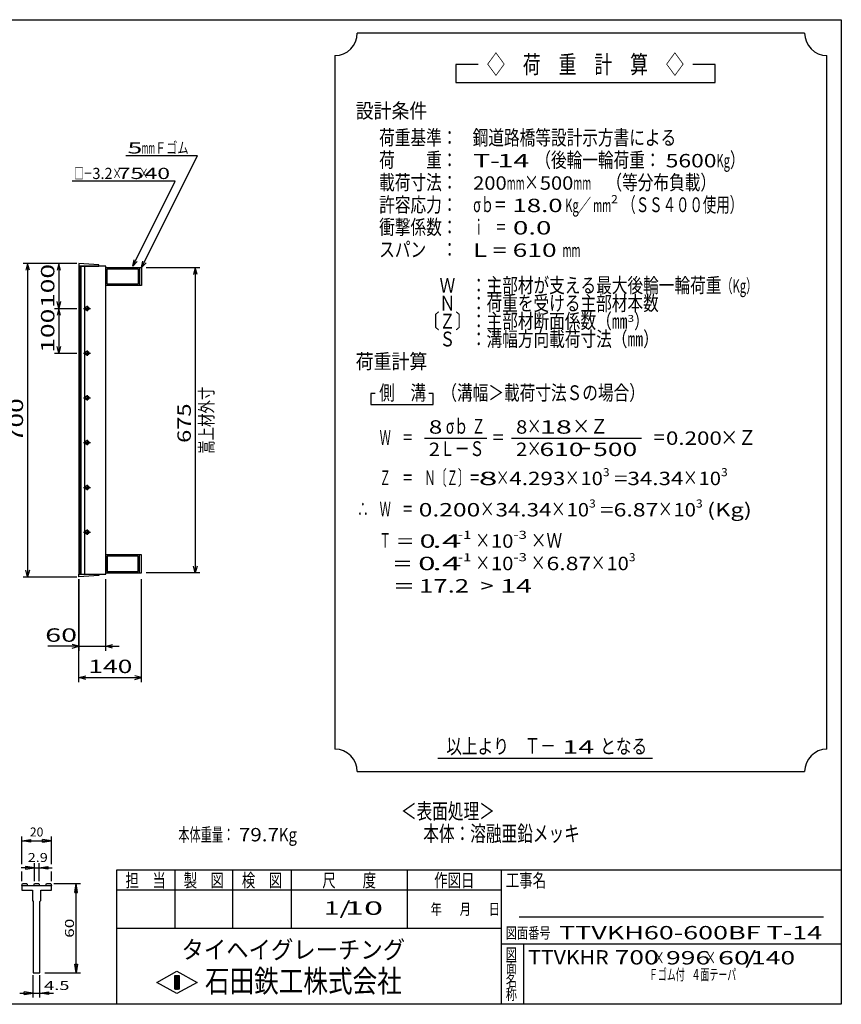
# Model space of a CAD drawing. Units: millimetres. Extents: x -182 to 173, y -128 to 105.
# Drawn here: x -11 to 173, y -115 to 105 of the extents above; entities that cross this region are included whole.
import ezdxf
from ezdxf.enums import TextEntityAlignment as Align

# ---------------------------------------------------------------- set-up
doc = ezdxf.new("R2010")
doc.units = ezdxf.units.MM
doc.header["$LTSCALE"] = 0.25
for name, color, linetype in [('16', 7, 'Continuous'), ('22', 7, 'Continuous'), ('32', 7, 'Continuous')]:
    doc.layers.add(name, color=color, linetype=linetype)
doc.styles.add('dcStyle0', font='txt.shx', dxfattribs={"bigfont": 'bigfont'})

msp = doc.modelspace()

# ---------------------------------------------------------------- linework, layer by layer
at = {"color": 150, "linetype": 'Continuous', "lineweight": 25}
for p, q in [((-172.9, 105.35), (173.1, 105.35)), ((173.1, 105.35), (173.1, -114.65)), ((173.1, -84.65), (11.1, -84.65)), ((11.1, -84.65), (11.1, -114.65)), ((24.1, -84.65), (24.1, -97.65)), ((37.1, -97.65), (37.1, -84.65)), ((50.1, -84.65), (50.1, -97.65)), ((76.1, -97.65), (76.1, -84.65)), ((97.1, -84.65), (97.1, -114.65)), ((97.1, -89.15), (11.1, -89.15)), ((169.1, -95.15), (101.1, -95.15)), ((11.1, -97.65), (97.1, -97.65)), ((97.1, -101.15), (173.1, -101.15)), ((102.1, -114.65), (102.1, -101.15)), ((20.1, -109.75), (24.6, -107.25)), ((24.6, -107.25), (29.1, -109.75)), ((24.6, -112.25), (20.1, -109.75)), ((24.1, -108.25), (25.1, -108.25)), ((24.1, -111.25), (24.1, -108.25)), ((24.1, -108.25), (24.3, -108.25)), ((24.3, -108.25), (24.3, -111.25)), ((24.5, -111.25), (24.5, -108.25)), ((24.5, -108.25), (24.7, -108.25)), ((29.1, -109.75), (24.6, -112.25)), ((24.7, -108.25), (24.7, -111.25)), ((24.9, -111.25), (24.9, -108.25)), ((24.9, -108.25), (25.1, -108.25)), ((25.1, -108.25), (25.1, -111.25)), ((25.1, -108.25), (25.1, -111.25)), ((25.1, -111.25), (24.1, -111.25)), ((24.3, -111.25), (24.5, -111.25)), ((24.7, -111.25), (24.9, -111.25)), ((173.1, -114.65), (-172.9, -114.65))]:
    msp.add_line(p, q, dxfattribs=at)
at = {"layer": '16', "color": 3, "linetype": 'Continuous', "lineweight": 25}
for p, q in [((7.1, 50.55), (2.7, 50.85)), ((2.7, 50.85), (2.7, 50.25)), ((2.7, 50.25), (7.1, 50.25)), ((2.7, 50.25), (2.7, -18.55)), ((8.7, 50.25), (2.7, 50.25)), ((2.85, 50.25), (2.85, -18.55)), ((3.15, -18.55), (3.15, 50.25)), ((3.9, 50.25), (3.9, -18.55)), ((7.1, 50.25), (7.1, 50.55)), ((8.7, -18.55), (8.7, 50.25)), ((8.7, 49.95), (16.2, 49.95)), ((8.7, 45.95), (8.7, 49.95)), ((9, 49.65), (15.9, 49.65)), ((9, 46.25), (9, 49.65)), ((15.9, 49.65), (15.9, 46.25)), ((16.2, 49.95), (16.2, 45.95)), ((16.2, 49.95), (16.7, 49.95)), ((16.7, 49.95), (16.7, 45.95)), ((15.9, 46.25), (9, 46.25)), ((16.2, 45.95), (8.7, 45.95)), ((16.7, 45.95), (16.2, 45.95)), ((3.7, 40.85), (5.3, 40.85)), ((4.7, 41.15), (4.3, 41.15)), ((4.3, 40.55), (4.7, 40.55)), ((4.5, 41.45), (4.5, 40.25)), ((3.7, 30.85), (5.3, 30.85)), ((4.7, 31.15), (4.3, 31.15)), ((4.5, 31.45), (4.5, 30.25)), ((4.3, 30.55), (4.7, 30.55)), ((3.7, 20.85), (5.3, 20.85)), ((4.7, 21.15), (4.3, 21.15)), ((4.3, 20.55), (4.7, 20.55)), ((4.5, 21.45), (4.5, 20.25)), ((4.7, 11.15), (4.3, 11.15)), ((4.5, 11.45), (4.5, 10.25)), ((3.7, 10.85), (5.3, 10.85)), ((4.3, 10.55), (4.7, 10.55)), ((3.7, 0.85), (5.3, 0.85)), ((4.7, 1.15), (4.3, 1.15)), ((4.3, 0.55), (4.7, 0.55)), ((4.5, 1.45), (4.5, 0.25)), ((4.5, -8.55), (4.5, -9.75)), ((3.7, -9.15), (5.3, -9.15)), ((4.7, -8.85), (4.3, -8.85)), ((4.3, -9.45), (4.7, -9.45)), ((16.2, -14.25), (8.7, -14.25)), ((8.7, -14.25), (8.7, -18.25)), ((15.9, -14.55), (9, -14.55)), ((9, -14.55), (9, -17.95)), ((15.9, -17.95), (15.9, -14.55)), ((16.2, -18.25), (16.2, -14.25)), ((16.7, -14.25), (16.2, -14.25)), ((16.7, -18.25), (16.7, -14.25)), ((2.7, -18.55), (7.1, -18.55)), ((2.7, -19.15), (2.7, -18.55)), ((2.7, -18.55), (8.7, -18.55)), ((7.1, -18.85), (2.7, -19.15)), ((7.1, -18.55), (7.1, -18.85)), ((8.7, -18.25), (16.2, -18.25)), ((9, -17.95), (15.9, -17.95)), ((16.2, -18.25), (16.7, -18.25))]:
    msp.add_line(p, q, dxfattribs=at)
for centre, radius, start, end in [((4.3, 40.85), 0.3, 90, 270), ((4.5, 40.85), 0.4, 46.6, 133.4), ((4.5, 40.85), 0.4, 226.6, 313.4), ((4.7, 40.85), 0.3, 270, 90), ((4.3, 30.85), 0.3, 90, 270), ((4.5, 30.85), 0.4, 46.6, 133.4), ((4.7, 30.85), 0.3, 270, 90), ((4.5, 30.85), 0.4, 226.6, 313.4), ((4.3, 20.85), 0.3, 90, 270), ((4.5, 20.85), 0.4, 46.6, 133.4), ((4.5, 20.85), 0.4, 226.6, 313.4), ((4.7, 20.85), 0.3, 270, 90), ((4.3, 10.85), 0.3, 90, 270), ((4.5, 10.85), 0.4, 46.6, 133.4), ((4.7, 10.85), 0.3, 270, 90), ((4.5, 10.85), 0.4, 226.6, 313.4), ((4.3, 0.85), 0.3, 90, 270), ((4.5, 0.85), 0.4, 46.6, 133.4), ((4.5, 0.85), 0.4, 226.6, 313.4), ((4.7, 0.85), 0.3, 270, 90), ((4.5, -9.15), 0.4, 46.6, 133.4), ((4.3, -9.15), 0.3, 90, 270), ((4.5, -9.15), 0.4, 226.6, 313.4), ((4.7, -9.15), 0.3, 270, 90)]:
    msp.add_arc(centre, radius, start, end, dxfattribs=at)
at = {"layer": '22', "color": 4, "linetype": 'Continuous', "lineweight": 25}
for p, q in [((164.9, 102.35), (64.9, 102.35)), ((59.9, 97.35), (59.9, -57.65)), ((169.9, -57.65), (169.9, 97.35)), ((91.9, 95.35), (86.9, 95.35)), ((86.9, 95.35), (86.9, 91.35)), ((144.9, 95.35), (139.9, 95.35)), ((144.9, 91.35), (144.9, 95.35)), ((86.9, 91.35), (144.9, 91.35)), ((29.2, 74.95), (13.2, 74.95)), ((16.7, 49.95), (29.2, 74.95)), ((24.2, 69.25), (1.2, 69.25)), ((14.7, 50.25), (24.2, 69.25)), ((2.2, 50.85), (-9.8, 50.85)), ((-8.8, 50.85), (-9.2, 49.35)), ((-8.4, 49.35), (-8.8, 50.85)), ((-8.8, 50.85), (-8.8, -19.15)), ((2.2, 50.85), (-2.8, 50.85)), ((-1.8, 50.85), (-2.2, 49.35)), ((-1.4, 49.35), (-1.8, 50.85)), ((-1.8, 50.85), (-1.8, 40.85)), ((14.7, 50.25), (15, 51.71)), ((14.7, 50.25), (15.7, 51.35)), ((16.7, 49.95), (17, 51.41)), ((16.7, 49.95), (17.7, 51.05)), ((17.7, 49.95), (29.7, 49.95)), ((28.7, 49.95), (28.3, 48.45)), ((29.1, 48.45), (28.7, 49.95)), ((28.7, 49.95), (28.7, -18.25)), ((-1.8, 40.85), (-2.2, 42.35)), ((-1.4, 42.35), (-1.8, 40.85)), ((-2.8, 40.85), (2.2, 40.85)), ((-1.8, 40.85), (-2.2, 39.35)), ((-1.4, 39.35), (-1.8, 40.85)), ((-1.8, 40.85), (-1.8, 30.85)), ((-2.8, 30.85), (2.2, 30.85)), ((-1.8, 30.85), (-2.2, 32.35)), ((-1.4, 32.35), (-1.8, 30.85)), ((68.9, 21.85), (67.9, 21.85)), ((67.9, 21.85), (67.9, 19.35)), ((81.9, 21.85), (80.9, 21.85)), ((81.9, 19.35), (81.9, 21.85)), ((67.9, 19.35), (81.9, 19.35)), ((79.9, 11.85), (93.9, 11.85)), ((99.4, 11.85), (128.4, 11.85)), ((28.7, -18.25), (28.3, -16.75)), ((29.1, -16.75), (28.7, -18.25)), ((-9.8, -19.15), (2.2, -19.15)), ((-8.8, -19.15), (-9.2, -17.65)), ((-8.4, -17.65), (-8.8, -19.15)), ((2.7, -19.65), (2.7, -35.65)), ((2.7, -42.65), (2.7, -19.65)), ((8.7, -35.65), (8.7, -19.65)), ((16.7, -42.65), (16.7, -19.65)), ((29.7, -18.25), (17.7, -18.25)), ((2.7, -34.65), (-4.3, -34.65)), ((2.7, -34.65), (1.2, -34.25)), ((1.2, -35.05), (2.7, -34.65)), ((2.7, -34.65), (8.7, -34.65)), ((8.7, -34.65), (10.2, -34.25)), ((10.2, -35.05), (8.7, -34.65)), ((8.7, -34.65), (11.7, -34.65)), ((2.7, -41.65), (4.2, -41.25)), ((4.2, -42.05), (2.7, -41.65)), ((2.7, -41.65), (16.7, -41.65)), ((16.7, -41.65), (15.2, -41.25)), ((15.2, -42.05), (16.7, -41.65)), ((82.9, -59.65), (130.9, -59.65)), ((64.9, -62.65), (164.9, -62.65))]:
    msp.add_line(p, q, dxfattribs=at)
for centre, start, end in [((59.9, 102.35), 270, 0), ((169.9, 102.35), 180, 270), ((59.9, -62.65), 0, 90), ((169.9, -62.65), 90, 180)]:
    msp.add_arc(centre, 5, start, end, dxfattribs=at)
at = {"layer": '32', "color": 4, "linetype": 'Continuous', "lineweight": 25}
for p, q in [((-10.1, -83.35), (-10.1, -77.15)), ((-10.1, -78.15), (-8.1, -77.85)), ((-8.1, -78.45), (-10.1, -78.15)), ((-10.1, -78.15), (-3.43, -78.15)), ((-8.1, -78.45), (-8.1, -77.85)), ((-3.43, -78.15), (-5.43, -77.85)), ((-5.43, -78.45), (-5.43, -77.85)), ((-5.43, -78.45), (-3.43, -78.15)), ((-3.43, -83.35), (-3.43, -77.15)), ((-7.25, -87.15), (-7.25, -83.15)), ((-6.28, -83.15), (-6.28, -87.15)), ((-7.25, -84.15), (-10.25, -84.15)), ((-10.1, -87.15), (-10.1, -84.95)), ((-7.25, -84.15), (-9.25, -83.85)), ((-9.25, -83.85), (-9.25, -84.45)), ((-9.25, -84.45), (-7.25, -84.15)), ((-7.25, -84.15), (-6.28, -84.15)), ((-6.28, -84.15), (-4.28, -83.85)), ((-4.28, -84.45), (-6.28, -84.15)), ((-6.28, -84.15), (-3.28, -84.15)), ((-4.28, -83.85), (-4.28, -84.45)), ((-3.43, -87.15), (-3.43, -84.95)), ((-10.1, -88.15), (-9.93, -87.65)), ((-9.93, -87.65), (-8.97, -87.65)), ((-8.97, -87.65), (-8.8, -88.15)), ((-7.42, -88.15), (-7.25, -87.65)), ((-7.25, -87.65), (-6.28, -87.65)), ((-6.28, -87.65), (-6.12, -88.15)), ((-4.73, -88.15), (-4.57, -87.65)), ((-4.57, -87.65), (-3.6, -87.65)), ((-3.6, -87.65), (-3.43, -88.15)), ((-2.93, -87.65), (3.07, -87.65)), ((1.77, -89.65), (2.07, -87.65)), ((2.37, -89.65), (2.07, -87.65)), ((2.07, -107.65), (2.07, -87.65)), ((-10.1, -88.15), (-10.1, -89.15)), ((-3.43, -88.15), (-10.1, -88.15)), ((-10.1, -89.15), (-7.68, -89.15)), ((-7.68, -89.15), (-7.68, -91.48)), ((-5.85, -91.48), (-5.85, -89.15)), ((-5.85, -89.15), (-3.43, -89.15)), ((-3.43, -89.15), (-3.43, -88.15)), ((1.77, -89.65), (2.37, -89.65)), ((-7.68, -91.48), (-7.52, -91.65)), ((-7.52, -91.65), (-7.52, -107.65)), ((-6.02, -91.65), (-5.85, -91.48)), ((-6.02, -107.65), (-6.02, -91.65)), ((-7.52, -107.65), (-6.02, -107.65)), ((-4.93, -107.65), (3.07, -107.65)), ((2.07, -107.65), (1.77, -105.65)), ((1.77, -105.65), (2.37, -105.65)), ((2.37, -105.65), (2.07, -107.65)), ((-7.52, -113.15), (-7.52, -108.15)), ((-6.02, -113.15), (-6.02, -108.15)), ((-10.52, -112.15), (-7.52, -112.15)), ((-7.52, -112.15), (-9.52, -111.85)), ((-9.52, -112.45), (-9.52, -111.85)), ((-9.52, -112.45), (-7.52, -112.15)), ((-7.52, -112.15), (-6.02, -112.15)), ((-6.02, -112.15), (-4.02, -111.85)), ((-4.02, -112.45), (-6.02, -112.15)), ((-6.02, -112.15), (-3.02, -112.15)), ((-4.02, -112.45), (-4.02, -111.85))]:
    msp.add_line(p, q, dxfattribs=at)

# ---------------------------------------------------------------- texts
at = {"color": 150, "style": 'dcStyle0'}
for s, height, width, p, p2 in [('担\u3000当', 3, 1.235294, (13.1, -88.45), (22.1, -88.45)), ('製\u3000図', 3, 1.235294, (26.1, -88.45), (35.1, -88.45)), ('検\u3000図', 3, 1.235294, (39.1, -88.45), (48.1, -88.45)), ('尺\u3000\u3000度', 3, 1.217391, (57.1, -88.45), (69.1, -88.45)), ('作図日', 3, 1.235294, (82.1, -88.45), (91.1, -88.45)), ('工事名', 3, 1.235294, (98.1, -88.45), (107.1, -88.45)), ('年', 2.5, 1.4, (81.3, -94.65), (83.8, -94.65)), ('月', 2.5, 1.4, (87.8, -94.65), (90.3, -94.65)), ('日', 2.5, 1.4, (94.3, -94.65), (96.8, -94.65)), ('図面番号', 2.5, 1.217391, (98.1, -99.95), (108.1, -99.95)), ('図', 2.5, 1.4, (98.1, -104.65), (100.6, -104.65)), ('面', 2.5, 1.4, (98.1, -107.65), (100.6, -107.65)), ('名', 2.5, 1.4, (98.1, -110.65), (100.6, -110.65)), ('称', 2.5, 1.4, (98.1, -113.65), (100.6, -113.65))]:
    msp.add_text(s, height=height, dxfattribs=dict(at, width=width)).set_placement(p, p2, align=Align.FIT)
at = {"color": 222, "style": 'dcStyle0'}
for s, height, width, p, p2 in [('タイヘイグレーチング', 4, 1.483051, (25.6, -104.45), (75.6, -104.45)), ('石田鉄工株式会社', 5, 1.310638, (30.85, -111.95), (74.85, -111.95))]:
    msp.add_text(s, height=height, dxfattribs=dict(at, width=width)).set_placement(p, p2, align=Align.FIT)
at = {"layer": '22', "color": 2, "style": 'dcStyle0'}
for s, height, width, p, p2 in [('◇\u3000荷\u3000重\u3000計\u3000算\u3000◇', 4, 1.184615, (93.9, 93.35), (137.9, 93.35)), ('設計条件', 3.3, 1.475626, (64.55, 83.35), (80.55, 83.35)), ('荷重基準：\u3000', 3.3, 1.272727, (69.8, 77.35), (90.8, 77.35)), ('鋼道路橋等設計示方書による', 3.3, 1.253444, (90.7, 77.35), (136.2, 77.35)), (' 5 ', 2.5, 0.812903, (12.2, 75.45), (18.2, 75.45)), ('mm', 2.5, 0.45, (16.7, 75.45), (19.7, 75.45)), ('Ｆゴム', 2.5, 1.235294, (19.7, 75.45), (27.2, 75.45)), ('荷\u3000\u3000重：\u3000', 3.3, 1.272727, (69.8, 72.35), (90.8, 72.35)), ('T-', 3, 1.105263, (90.8, 72.35), (96.8, 72.35)), (' 14 ', 3, 0.853659, (94.8, 72.35), (104.8, 72.35)), ('（後輪一輪荷重：', 3.3, 1.263701, (104.7, 72.35), (132.7, 72.35)), (' 5600', 3, 0.892857, (132.7, 72.35), (145.2, 72.35)), ('Kg', 3, 0.583333, (145.2, 72.35), (148.2, 72.35)), ('）', 3.3, 1.4, (148.2, 72.35), (151.5, 72.35)), ('□－', 2.5, 1.018182, (1.7, 69.75), (5.7, 69.75)), ('3.2', 2.5, 0.804255, (5.7, 69.75), (10.2, 69.75)), ('×', 2.5, 1.12, (10.2, 69.75), (12.2, 69.75)), (' 75 ', 2.5, 0.819512, (10.2, 69.75), (18.2, 69.75)), ('×', 2.5, 1.12, (16.2, 69.75), (18.2, 69.75)), (' 40 ', 2.5, 0.819512, (16.2, 69.75), (24.2, 69.75)), ('載荷寸法：\u3000', 3.3, 1.272727, (69.8, 67.35), (90.8, 67.35)), ('200', 3, 0.921053, (90.8, 67.35), (98.3, 67.35)), ('×', 3.3, 1.4, (102.2, 67.35), (105.5, 67.35)), ('500', 3, 0.921053, (105.7, 67.35), (113.2, 67.35)), ('\u3000（等分布負載）', 3.3, 1.263701, (117.1, 67.35), (145.1, 67.35)), ('mm', 3, 0.5, (98.3, 67.35), (102.3, 67.35)), ('mm', 3, 0.5, (113.2, 67.35), (117.2, 67.35)), ('許容応力：\u3000', 3.3, 1.272727, (69.8, 62.35), (90.8, 62.35)), ('2', 1.8, 1.029412, (121.65, 64.35), (123.15, 64.35)), ('（ＳＳ４００使用）', 3.3, 1.080618, (124.15, 62.35), (151.15, 62.35)), ('σｂ＝', 3.3, 0.935829, (90.8, 62.35), (98.3, 62.35)), (' 18.0', 3, 0.994318, (98.3, 62.35), (110.8, 62.35)), ('Kg', 3, 0.583333, (111.4, 62.35), (114.4, 62.35)), ('／', 3, 1.4, (114.15, 62.35), (117.15, 62.35)), ('mm', 3, 0.5, (117.65, 62.35), (121.65, 62.35)), ('衝撃係数：\u3000', 3.3, 1.272727, (69.8, 57.35), (90.8, 57.35)), ('ｉ\u3000＝', 3.3, 0.935829, (90.8, 57.35), (98.3, 57.35)), (' 0.0', 3, 1.029412, (98.3, 57.35), (108.3, 57.35)), ('スパン\u3000：\u3000', 3.3, 1.272727, (69.8, 52.35), (90.8, 52.35)), ('L =', 3, 0.875, (90.8, 52.35), (98.3, 52.35)), (' 610 ', 3, 0.857843, (98.3, 52.35), (110.8, 52.35)), ('mm', 3, 0.5, (110.8, 52.35), (114.8, 52.35)), ('\u3000Ｗ\u3000：主部材が支える最大後輪一輪荷重', 3.3, 1.248324, (79.8, 44.35), (146.3, 44.35)), ('（Kg）', 3, 0.767123, (146.3, 44.35), (154.3, 44.35)), ('\u3000Ｎ\u3000：荷重を受ける主部材本数', 3.3, 1.251277, (79.8, 40.35), (132.3, 40.35)), ('〔Ｚ〕：主部材断面係数（㎜', 3.3, 1.253444, (79.8, 36.35), (125.3, 36.35)), ('）', 3.3, 1.4, (126.8, 36.35), (130.1, 36.35)), ('3', 1.5, 1.235294, (125.3, 37.85), (126.8, 37.85)), ('\u3000Ｓ\u3000：溝幅方向載荷寸法（㎜）', 3.3, 1.251277, (79.8, 32.35), (132.3, 32.35)), ('荷重計算', 3.3, 1.475626, (64.55, 27.35), (80.55, 27.35)), ('\u3000（溝幅＞載荷寸法Ｓの場合）', 3.3, 1.252282, (80.2, 20.35), (129.2, 20.35)), ('側\u3000溝', 3.3, 1.31016, (69.8, 20.35), (80.3, 20.35)), ('8', 3, 1.235294, (80.9, 12.85), (83.9, 12.85)), ('σｂ', 3.3, 0.964187, (84.7, 12.85), (89.7, 12.85)), ('Ｚ', 3.3, 1.272727, (90.5, 12.85), (93.5, 12.85)), ('8', 3, 1.029412, (100.4, 12.85), (102.9, 12.85)), ('×', 3.3, 1.4, (102.8, 12.85), (106.1, 12.85)), (' 18 ', 3, 0.853659, (104.3, 12.85), (114.3, 12.85)), ('×Ｚ', 3.3, 1.5427, (112.95, 12.85), (120.95, 12.85)), ('Ｗ\u3000＝', 3.3, 0.935829, (69.9, 10.35), (77.4, 10.35)), ('0.200', 3, 1.005747, (133.9, 10.35), (146.4, 10.35)), ('×Ｚ', 3.3, 1.5427, (146.05, 10.35), (154.05, 10.35)), ('Ｌ－Ｓ', 3.3, 1.235294, (83.4, 7.85), (93.3, 7.85)), ('＝', 3.3, 1.272727, (94.9, 10.35), (97.9, 10.35)), ('＝', 3.3, 1.272727, (130.9, 10.35), (133.9, 10.35)), ('2', 3, 1.029412, (80.9, 7.85), (83.4, 7.85)), ('2', 3, 1.029412, (100.4, 7.85), (102.9, 7.85)), ('×', 3.3, 1.4, (102.8, 7.85), (106.1, 7.85)), (' 610 ', 3, 0.857843, (104.3, 7.85), (116.8, 7.85)), ('－', 3.3, 1.060606, (114.8, 7.85), (117.3, 7.85)), (' 500 ', 3, 0.857843, (116.3, 7.85), (128.8, 7.85)), ('Ｚ\u3000＝\u3000Ｎ〔Ｚ〕＝', 3.3, 0.900515, (69.9, 1.35), (92.4, 1.35)), ('×', 3.3, 1.272727, (95.9, 1.35), (98.9, 1.35)), ('4.293', 3, 1.005747, (98.9, 1.35), (111.4, 1.35)), ('×', 3.3, 1.4, (111.3, 1.35), (114.6, 1.35)), ('10', 3, 0.945946, (114.8, 1.35), (119.8, 1.35)), ('3', 1.8, 1.029412, (119.8, 3.35), (121.3, 3.35)), ('34.34', 3, 0.994318, (125.3, 1.35), (137.8, 1.35)), ('×', 3.3, 1.4, (137.7, 1.35), (141, 1.35)), ('10', 3, 0.945946, (141.2, 1.35), (146.2, 1.35)), ('3', 1.8, 1.029412, (146.2, 3.35), (147.7, 3.35)), (' 8 ', 3, 0.846774, (90.4, 1.35), (97.9, 1.35)), ('=', 3, 0.954545, (122.3, 1.35), (125.3, 1.35)), ('3', 1.8, 1.029412, (116.7, -3.65), (118.2, -3.65)), ('3', 1.8, 1.029412, (140.6, -3.65), (142.1, -3.65)), ('∴\u3000Ｗ\u3000＝', 3.3, 0.914316, (64.9, -5.65), (77.4, -5.65)), (' 0.200', 3, 0.972222, (77.4, -5.65), (92.4, -5.65)), ('×', 3.3, 1.4, (92.3, -5.65), (95.6, -5.65)), ('34.34', 3, 0.994318, (95.8, -5.65), (108.3, -5.65)), ('×', 3.3, 1.4, (108.2, -5.65), (111.5, -5.65)), ('10', 3, 0.945946, (111.7, -5.65), (116.7, -5.65)), ('=', 3, 0.954545, (119.2, -5.65), (122.2, -5.65)), ('6.87', 3, 1.044776, (122.2, -5.65), (132.2, -5.65)), ('×', 3.3, 1.4, (132.1, -5.65), (135.4, -5.65)), ('10', 3, 0.945946, (135.6, -5.65), (140.6, -5.65)), ('(Kg)', 3, 1.09375, (143.1, -5.65), (153.1, -5.65)), ('Ｔ', 3.3, 1.060606, (69.9, -12.65), (72.4, -12.65)), (' = 0', 3, 0.823529, (72.4, -12.65), (82.4, -12.65)), (' .4 ', 3, 0.972222, (79.9, -12.65), (89.9, -12.65)), ('-1', 1.8, 0.945946, (87.4, -10.65), (90.4, -10.65)), ('×', 3.3, 1.4, (91.3, -12.65), (94.6, -12.65)), ('10', 3, 0.945946, (94.8, -12.65), (99.8, -12.65)), ('-3', 1.8, 0.813953, (99.8, -10.65), (102.8, -10.65)), ('×Ｗ', 3.3, 1.349862, (103.7, -12.65), (110.7, -12.65)), ('  = 0', 3, 0.825472, (69.9, -17.65), (82.4, -17.65)), (' .4 ', 3, 0.972222, (79.9, -17.65), (89.9, -17.65)), ('-1', 1.8, 0.945946, (87.4, -15.65), (90.4, -15.65)), ('×', 3.3, 1.4, (91.3, -17.65), (94.6, -17.65)), ('10', 3, 0.945946, (94.8, -17.65), (99.8, -17.65)), ('-3', 1.8, 0.813953, (99.8, -15.65), (102.8, -15.65)), ('×', 3.3, 1.4, (103.7, -17.65), (107, -17.65)), ('6.87', 3, 1.044776, (107.2, -17.65), (117.2, -17.65)), ('×', 3.3, 1.4, (117.1, -17.65), (120.4, -17.65)), ('10', 3, 0.945946, (120.6, -17.65), (125.6, -17.65)), ('3', 1.8, 1.029412, (125.6, -15.65), (127.1, -15.65)), (' 17.2', 3, 0.994318, (77.4, -22.65), (89.9, -22.65)), (' 14 ', 3, 0.853659, (95.4, -22.65), (105.4, -22.65)), ('  =', 3, 0.820313, (69.9, -22.65), (77.4, -22.65)), ('>', 3, 1.05, (92.4, -22.65), (95.4, -22.65)), (' 60 ', 3, 0.853659, (-6.3, -33.65), (3.7, -33.65)), (' 140 ', 3, 0.857843, (3.45, -40.65), (15.95, -40.65)), ('以上より\u3000', 3.3, 1.280042, (84.8, -58.65), (102.3, -58.65)), ('Ｔ－', 3.5, 1.272727, (102.3, -58.65), (109.3, -58.65)), (' 14 ', 3, 0.853659, (109.3, -58.65), (119.3, -58.65)), ('となる', 3.3, 1.31016, (119.2, -58.65), (129.7, -58.65)), ('＜表面処理＞', 3.5, 1.2, (74.65, -73.25), (95.65, -73.25)), ('本体：溶融亜鉛メッキ', 3.5, 1.186441, (79.65, -78.25), (114.65, -78.25)), ('本体重量：', 3, 1.005747, (24.9, -78.25), (37.4, -78.25)), (' 79.7', 3, 0.795455, (37.4, -78.25), (47.4, -78.25)), ('Kg', 3, 0.777778, (47.4, -78.25), (51.4, -78.25)), ('1/', 3, 1.05, (57.4, -94.65), (63.4, -94.65)), (' 10 ', 3, 1.02439, (60.4, -94.65), (72.4, -94.65)), ('TTVKH60-600BF T-14            ', 3, 0.856444, (110, -100.15), (185, -100.15)), ('TTVKHR', 3.2, 1.064189, (103.1, -105.75), (121.1, -105.75)), (' 700 ', 3.2, 0.804228, (121.1, -105.75), (133.6, -105.75)), ('×', 3, 1.166667, (131.1, -105.75), (133.6, -105.75)), (' 996 ', 3, 0.857843, (132.6, -105.75), (145.1, -105.75)), ('×', 3, 1.166667, (142.6, -105.75), (145.1, -105.75)), (' 60 ', 3, 0.853659, (144.1, -105.75), (154.1, -105.75)), ('/', 3, 0.875, (151.6, -105.75), (154.1, -105.75)), (' 140 ', 3, 0.857843, (151.6, -105.75), (164.1, -105.75)), ('Ｆゴム付', 2.5, 0.973913, (130.1, -109.25), (138.1, -109.25)), ('４面テーパ', 2.5, 0.965517, (139.6, -109.25), (149.6, -109.25))]:
    msp.add_text(s, height=height, dxfattribs=dict(at, width=width)).set_placement(p, p2, align=Align.FIT)
for s, width, p, p2 in [(' 100 ', 0.857843, (-2.8, 39.6), (-2.8, 52.1)), (' 100 ', 0.857843, (-2.8, 29.6), (-2.8, 42.1)), ('嵩上材外寸', 1.206897, (32.7, 8.35), (32.7, 23.35)), (' 700 ', 0.857843, (-9.8, 9.6), (-9.8, 22.1)), (' 675', 0.897436, (27.7, 9.6), (27.7, 19.6))]:
    msp.add_text(s, height=3, rotation=90, dxfattribs=dict(at, width=width)).set_placement(p, p2, align=Align.FIT)
at = {"layer": '32', "color": 2, "style": 'dcStyle0'}
for s, width, p, p2 in [('20', 0.851351, (-8.27, -77.15), (-5.27, -77.15)), ('2.9', 1.027174, (-8.77, -82.85), (-4.27, -82.85)), (' 4.5 ', 0.855978, (-6.02, -111.45), (1.48, -111.45))]:
    msp.add_text(s, height=2, dxfattribs=dict(at, width=width)).set_placement(p, p2, align=Align.FIT)
at = {"layer": '32', "color": 2, "style": 'dcStyle0', "width": 0.768293}
msp.add_text(' 60 ', height=2, rotation=90, dxfattribs=at).set_placement((1.57, -100.65), (1.57, -94.65), align=Align.FIT)

doc.saveas('drawing.dxf')
